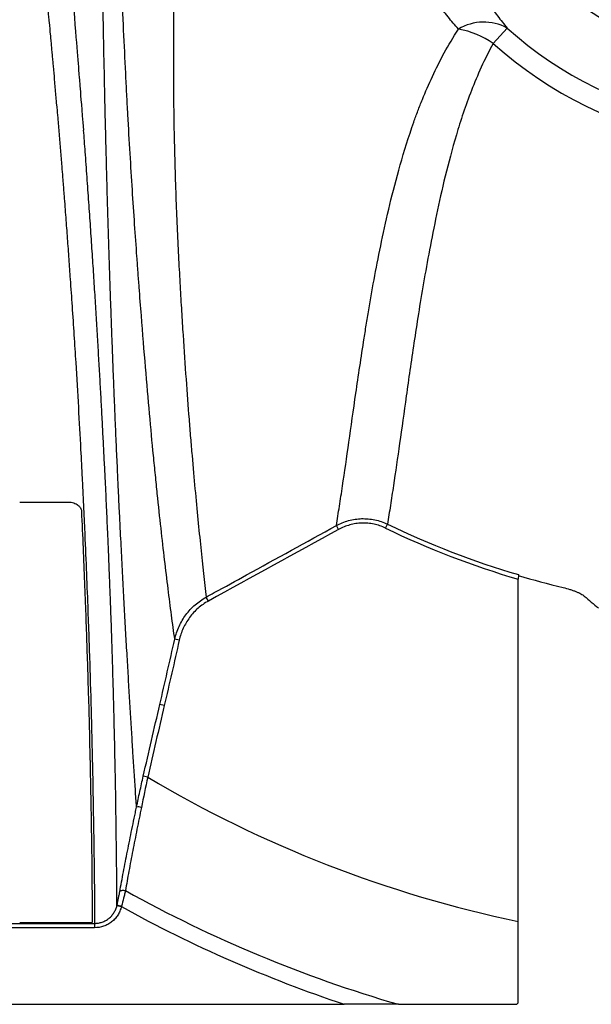
# Model space of a CAD drawing. Units: inches. Extents: x 18 to 234, y -2 to 148.
# Drawn here: x 111 to 117, y 79 to 89 of the extents above; entities that cross this region are included whole.
import ezdxf

# ---------------------------------------------------------------- set-up
doc = ezdxf.new("R2010")
doc.units = ezdxf.units.IN
doc.header["$MEASUREMENT"] = 0

msp = doc.modelspace()

# ---------------------------------------------------------------- linework, layer by layer
at = {"color": 7, "linetype": 'Continuous', "lineweight": 25}
for p, q in [((116.119, 88.709), (115.978, 88.552)), ((111.813, 87.671), (111.812, 87.67)), ((111.162, 83.889), (111.167, 83.889)), ((114.404, 83.61), (114.382, 83.65)), ((114.882, 83.624), (114.902, 83.665)), ((116.232, 79.624), (116.232, 83.104)), ((113.081, 82.883), (113.059, 82.923)), ((112.784, 82.484), (112.739, 82.494)), ((112.632, 81.819), (112.587, 81.829)), ((112.464, 81.092), (112.419, 81.102)), ((112.151, 79.786), (112.196, 79.775)), ((111.162, 79.615), (111.9, 79.615)), ((47.085, 78.782), (114.463, 78.782))]:
    msp.add_line(p, q, dxfattribs=at)
at = {"color": 7, "linetype": 'Continuous', "lineweight": 25, "flags": 128}
msp.add_lwpolyline([(112.18, 79.926), (112.182, 79.931), (112.187, 79.935), (112.193, 79.938), (112.201, 79.941), (112.209, 79.942), (112.219, 79.942), (112.228, 79.941), (112.238, 79.939)], dxfattribs=at)
at = {"color": 7, "linetype": 'Continuous', "lineweight": 25}
for radius in [3.269, 3.083]:
    msp.add_circle((118.736, 91.621), radius, dxfattribs=at)
for centre, radius, start, end in [((115.881, 88.275), 0.495, 61.2811, 121.3548), ((118.736, 91.621), 3.915, 228.0518, 290.982), ((115.471, 87.824), 0.887, 55.1255, 80.0545), ((118.736, 91.621), 4.126, 228.0518, 290.9798), ((118.736, 91.621), 8.877, 244.2687, 253.6183), ((118.736, 91.621), 8.832, 244.2687, 253.5364), ((118.736, 91.621), 8.841, 253.55, 256.6026), ((118.736, 91.621), 12.255, 239.2178, 258.2123), ((112.366, 80.681), 0.108, 72.2148, 98.5845), ((118.736, 91.621), 13.368, 240.9135, 253.8277), ((111.965, 78.803), 1.003, 76.6518, 79.3215), ((118.736, 91.621), 13.531, 241.0967, 251.5908)]:
    msp.add_arc(centre, radius, start, end, dxfattribs=at)
for points, knots in [([(112.35, 80.787), (112.346, 80.845), (112.334, 81.027), (112.318, 81.279), (112.301, 81.549), (112.288, 81.758), (112.275, 81.976), (112.262, 82.202), (112.248, 82.438), (112.237, 82.642), (112.227, 82.81), (112.218, 82.981), (112.206, 83.202), (112.195, 83.433), (112.185, 83.623), (112.18, 83.732), (112.176, 83.803), (112.173, 83.863), (112.169, 83.953), (112.164, 84.058), (112.16, 84.15), (112.154, 84.281), (112.145, 84.47), (112.136, 84.694), (112.127, 84.898), (112.12, 85.077), (112.112, 85.263), (112.105, 85.453), (112.098, 85.647), (112.091, 85.846), (112.083, 86.048), (112.076, 86.255), (112.07, 86.467), (112.063, 86.683), (112.056, 86.904), (112.05, 87.13), (112.044, 87.362), (112.038, 87.597), (112.032, 87.835), (112.025, 88.155), (112.016, 88.56), (112.009, 88.973), (112.004, 89.307), (112.001, 89.56), (111.998, 89.815), (111.995, 90.071), (111.993, 90.329), (111.99, 90.673), (111.988, 91.103), (111.988, 91.448), (111.988, 91.621)], [0.0333692, 0.0333692, 0.0333692, 0.0333692, 0.0625, 0.125, 0.15625, 0.1875, 0.21875, 0.25, 0.28125, 0.3125, 0.328125, 0.34375, 0.375, 0.40625, 0.421875, 0.4375, 0.4409587, 0.4444175, 0.4565837, 0.46875, 0.4765625, 0.484375, 0.5078125, 0.53125, 0.546875, 0.5625, 0.578125, 0.59375, 0.609375, 0.625, 0.640625, 0.65625, 0.671875, 0.6875, 0.703125, 0.71875, 0.734375, 0.75, 0.765625, 0.78125, 0.8125, 0.84375, 0.859375, 0.875, 0.890625, 0.90625, 0.921875, 0.9375, 0.96875, 1, 1, 1, 1]), ([(112.739, 82.494), (112.728, 82.573), (112.717, 82.655), (112.694, 82.826), (112.683, 82.915), (112.648, 83.195), (112.624, 83.399), (112.587, 83.734), (112.574, 83.852), (112.555, 84.036), (112.549, 84.099), (112.536, 84.229), (112.529, 84.295), (112.509, 84.498), (112.496, 84.639), (112.469, 84.938), (112.455, 85.094), (112.428, 85.426), (112.414, 85.6), (112.392, 85.88), (112.384, 85.976), (112.373, 86.126), (112.369, 86.177), (112.362, 86.28), (112.358, 86.332), (112.339, 86.599), (112.323, 86.824), (112.293, 87.303), (112.277, 87.558), (112.26, 87.864), (112.258, 87.899), (112.255, 87.968), (112.253, 88.003), (112.247, 88.108), (112.244, 88.179), (112.233, 88.393), (112.226, 88.539), (112.206, 88.984), (112.194, 89.293), (112.179, 89.772), (112.174, 89.935), (112.168, 90.183), (112.166, 90.267), (112.163, 90.434), (112.161, 90.518), (112.157, 90.771), (112.155, 90.94), (112.154, 91.194), (112.154, 91.279), (112.154, 91.407), (112.154, 91.471), (112.154, 91.546), (112.154, 91.583), (112.154, 91.599), (112.154, 91.61), (112.154, 91.615), (112.154, 91.621)], [0, 0, 0, 0, 0.0625, 0.0625, 0.125, 0.125, 0.25, 0.25, 0.3125, 0.3125, 0.34375, 0.34375, 0.375, 0.375, 0.4375, 0.4375, 0.5, 0.5, 0.5625, 0.5625, 0.59375, 0.59375, 0.609375, 0.609375, 0.625, 0.625, 0.6875, 0.6875, 0.75, 0.75, 0.757812, 0.757812, 0.765625, 0.765625, 0.78125, 0.78125, 0.8125, 0.8125, 0.875, 0.875, 0.90625, 0.90625, 0.921875, 0.921875, 0.9375, 0.9375, 0.96875, 0.96875, 0.984375, 0.984375, 0.992188, 0.996094, 0.998047, 0.999023, 0.999023, 1, 1, 1, 1]), ([(112.776, 91.621), (112.776, 91.611), (112.776, 91.6), (112.775, 91.58), (112.775, 91.549), (112.775, 91.478), (112.775, 91.417), (112.774, 91.295), (112.773, 91.214), (112.769, 90.971), (112.766, 90.81), (112.761, 90.57), (112.76, 90.49), (112.757, 90.37), (112.756, 90.33), (112.754, 90.251), (112.753, 90.212), (112.749, 90.015), (112.745, 89.861), (112.738, 89.557), (112.735, 89.408), (112.73, 89.115), (112.728, 88.971), (112.725, 88.688), (112.725, 88.549), (112.725, 88.345), (112.725, 88.277), (112.726, 88.144), (112.726, 88.079), (112.729, 87.758), (112.734, 87.517), (112.747, 87.064), (112.755, 86.851), (112.769, 86.549), (112.773, 86.452), (112.783, 86.264), (112.788, 86.174), (112.798, 85.998), (112.803, 85.913), (112.813, 85.748), (112.818, 85.667), (112.833, 85.431), (112.843, 85.283), (112.864, 84.998), (112.874, 84.863), (112.889, 84.669), (112.894, 84.605), (112.904, 84.481), (112.909, 84.421), (112.925, 84.243), (112.935, 84.13), (112.964, 83.806), (112.984, 83.609), (113.022, 83.244), (113.041, 83.077), (113.059, 82.923)], [0, 0, 0, 0, 0.001953, 0.001953, 0.003906, 0.007812, 0.015625, 0.015625, 0.03125, 0.03125, 0.0625, 0.0625, 0.078125, 0.078125, 0.085937, 0.085937, 0.09375, 0.09375, 0.125, 0.125, 0.15625, 0.15625, 0.1875, 0.1875, 0.21875, 0.21875, 0.234375, 0.234375, 0.25, 0.25, 0.3125, 0.3125, 0.375, 0.375, 0.40625, 0.40625, 0.4375, 0.4375, 0.46875, 0.46875, 0.5, 0.5, 0.5625, 0.5625, 0.625, 0.625, 0.65625, 0.65625, 0.6875, 0.6875, 0.75, 0.75, 0.875, 0.875, 1, 1, 1, 1]), ([(115.624, 88.698), (115.588, 88.738), (115.553, 88.78), (115.484, 88.866), (115.45, 88.91), (115.35, 89.046), (115.286, 89.142), (115.163, 89.345), (115.104, 89.452), (115.035, 89.594), (115.021, 89.623), (114.994, 89.681), (114.981, 89.711), (114.942, 89.801), (114.917, 89.862), (114.845, 90.048), (114.802, 90.177), (114.746, 90.379), (114.728, 90.447), (114.704, 90.551), (114.696, 90.587), (114.681, 90.658), (114.674, 90.694), (114.64, 90.874), (114.62, 91.021), (114.599, 91.243), (114.594, 91.318), (114.589, 91.431), (114.587, 91.469), (114.586, 91.526), (114.586, 91.554), (114.585, 91.583), (114.585, 91.602), (114.585, 91.611), (114.585, 91.621)], [0, 0, 0, 0, 0.0625, 0.0625, 0.125, 0.125, 0.25, 0.25, 0.375, 0.375, 0.40625, 0.40625, 0.4375, 0.4375, 0.5, 0.5, 0.625, 0.625, 0.6875, 0.6875, 0.71875, 0.71875, 0.75, 0.75, 0.875, 0.875, 0.9375, 0.9375, 0.96875, 0.96875, 0.984375, 0.992187, 0.992187, 1, 1, 1, 1]), ([(115.151, 91.621), (115.151, 91.467), (115.158, 91.315), (115.184, 91.017), (115.203, 90.87), (115.235, 90.688), (115.242, 90.652), (115.256, 90.581), (115.264, 90.546), (115.287, 90.441), (115.304, 90.373), (115.357, 90.172), (115.398, 90.044), (115.465, 89.859), (115.488, 89.798), (115.524, 89.709), (115.537, 89.68), (115.562, 89.622), (115.575, 89.593), (115.639, 89.453), (115.694, 89.347), (115.807, 89.147), (115.867, 89.052), (115.959, 88.918), (115.99, 88.875), (116.054, 88.79), (116.086, 88.749), (116.119, 88.709)], [0, 0, 0, 0, 0.125, 0.125, 0.25, 0.25, 0.28125, 0.28125, 0.3125, 0.3125, 0.375, 0.375, 0.5, 0.5, 0.5625, 0.5625, 0.59375, 0.59375, 0.625, 0.625, 0.75, 0.75, 0.875, 0.875, 0.9375, 0.9375, 1, 1, 1, 1]), ([(111.813, 87.671), (111.779, 88.1), (111.759, 88.35), (111.739, 88.604), (111.691, 89.177)], [0.79981799, 0.79981799, 0.79981799, 0.79981799, 0.8125, 0.84353255, 0.84353255, 0.84353255, 0.84353255]), ([(111.431, 89.071), (111.433, 89.052), (111.437, 89.014), (111.443, 88.956), (111.448, 88.9), (111.453, 88.843), (111.457, 88.805), (111.459, 88.787)], [0, 0, 0, 0, 0.201435, 0.402061, 0.601965, 0.801247, 1, 1, 1, 1]), ([(111.459, 88.787), (111.473, 88.641), (111.476, 88.602), (111.482, 88.544), (111.487, 88.485), (111.492, 88.427), (111.498, 88.37), (111.503, 88.313), (111.506, 88.275), (111.511, 88.217)], [0, 0, 0, 0, 0.144201, 0.287939, 0.431223, 0.574063, 0.716466, 0.858442, 1, 1, 1, 1]), ([(114.382, 83.65), (114.392, 83.714), (114.403, 83.779), (114.424, 83.914), (114.434, 83.982), (114.466, 84.194), (114.488, 84.342), (114.532, 84.656), (114.556, 84.821), (114.606, 85.172), (114.634, 85.358), (114.673, 85.606), (114.681, 85.657), (114.698, 85.759), (114.706, 85.811), (114.733, 85.97), (114.752, 86.079), (114.794, 86.304), (114.817, 86.42), (114.868, 86.66), (114.895, 86.785), (114.957, 87.044), (114.992, 87.178), (115.071, 87.457), (115.117, 87.602), (115.183, 87.791), (115.197, 87.829), (115.226, 87.905), (115.241, 87.944), (115.288, 88.06), (115.322, 88.138), (115.395, 88.296), (115.435, 88.376), (115.523, 88.536), (115.571, 88.617), (115.624, 88.698)], [0, 0, 0, 0, 0.0625, 0.0625, 0.125, 0.125, 0.25, 0.25, 0.375, 0.375, 0.5, 0.5, 0.53125, 0.53125, 0.5625, 0.5625, 0.625, 0.625, 0.6875, 0.6875, 0.75, 0.75, 0.8125, 0.8125, 0.875, 0.875, 0.890625, 0.890625, 0.90625, 0.90625, 0.9375, 0.9375, 0.96875, 0.96875, 1, 1, 1, 1]), ([(115.978, 88.552), (115.932, 88.471), (115.892, 88.39), (115.819, 88.231), (115.786, 88.152), (115.726, 87.997), (115.698, 87.92), (115.647, 87.769), (115.624, 87.695), (115.559, 87.476), (115.522, 87.336), (115.456, 87.067), (115.428, 86.938), (115.375, 86.689), (115.352, 86.569), (115.308, 86.338), (115.288, 86.227), (115.25, 86.01), (115.233, 85.906), (115.201, 85.703), (115.186, 85.604), (115.143, 85.318), (115.117, 85.139), (115.069, 84.8), (115.047, 84.64), (115.004, 84.337), (114.983, 84.193), (114.953, 83.988), (114.942, 83.921), (114.922, 83.79), (114.912, 83.727), (114.902, 83.665)], [0, 0, 0, 0, 0.03125, 0.03125, 0.0625, 0.0625, 0.09375, 0.09375, 0.125, 0.125, 0.1875, 0.1875, 0.25, 0.25, 0.3125, 0.3125, 0.375, 0.375, 0.4375, 0.4375, 0.5, 0.5, 0.625, 0.625, 0.75, 0.75, 0.875, 0.875, 0.9375, 0.9375, 1, 1, 1, 1]), ([(111.511, 88.217), (111.512, 88.199), (111.515, 88.165), (111.52, 88.113), (111.524, 88.061), (111.529, 88.01), (111.533, 87.959), (111.536, 87.925), (111.542, 87.872)], [0, 0, 0, 0, 0.167823, 0.335214, 0.502176, 0.668655, 0.834597, 1, 1, 1, 1]), ([(111.542, 87.872), (111.543, 87.853), (111.547, 87.816), (111.552, 87.76), (111.556, 87.704), (111.561, 87.649), (111.566, 87.594), (111.57, 87.539), (111.575, 87.484), (111.579, 87.429), (111.584, 87.375), (111.588, 87.321), (111.592, 87.267), (111.597, 87.213), (111.601, 87.16), (111.605, 87.107), (111.609, 87.054), (111.618, 86.946), (111.63, 86.783), (111.646, 86.569), (111.661, 86.36), (111.674, 86.177), (111.685, 86.017), (111.698, 85.825), (111.714, 85.587), (111.736, 85.241), (111.759, 84.848), (111.78, 84.46), (111.802, 84.023), (111.822, 83.599), (111.841, 83.156), (111.859, 82.688), (111.877, 82.176), (111.893, 81.606), (111.905, 81.058), (111.913, 80.594), (111.919, 80.215), (111.922, 79.908), (111.923, 79.706), (111.924, 79.605)], [0, 0, 0, 0, 0.003831, 0.007652, 0.011467, 0.015275, 0.019078, 0.022874, 0.026667, 0.030462, 0.034262, 0.038066, 0.041867, 0.045659, 0.049438, 0.053197, 0.056936, 0.06066, 0.076505, 0.092256, 0.107927, 0.123536, 0.134435, 0.145315, 0.168862, 0.192385, 0.232251, 0.272515, 0.301184, 0.361931, 0.408148, 0.454981, 0.536247, 0.618777, 0.716153, 0.815002, 0.876588, 0.938075, 1, 1, 1, 1]), ([(112.151, 79.789), (112.151, 79.891), (112.149, 80.133), (112.145, 80.452), (112.141, 80.746), (112.138, 80.972), (112.133, 81.205), (112.128, 81.445), (112.122, 81.693), (112.117, 81.908), (112.112, 82.085), (112.106, 82.266), (112.099, 82.498), (112.091, 82.741), (112.083, 82.942), (112.079, 83.056), (112.076, 83.131), (112.073, 83.195), (112.07, 83.289), (112.065, 83.4), (112.061, 83.498), (112.055, 83.637), (112.046, 83.836), (112.035, 84.075), (112.024, 84.291), (112.014, 84.483), (112.004, 84.679), (111.993, 84.881), (111.982, 85.087), (111.97, 85.298), (111.957, 85.515), (111.944, 85.737), (111.93, 85.965), (111.915, 86.199), (111.899, 86.44), (111.883, 86.686), (111.865, 86.937), (111.847, 87.193), (111.83, 87.437), (111.818, 87.597), (111.812, 87.67)], [0.0167071, 0.0167071, 0.0167071, 0.0167071, 0.0625, 0.125, 0.15625, 0.1875, 0.21875, 0.25, 0.28125, 0.3125, 0.328125, 0.34375, 0.375, 0.40625, 0.421875, 0.4375, 0.4409587, 0.4444175, 0.4565837, 0.46875, 0.4765625, 0.484375, 0.5078125, 0.53125, 0.546875, 0.5625, 0.578125, 0.59375, 0.609375, 0.625, 0.640625, 0.65625, 0.671875, 0.6875, 0.703125, 0.71875, 0.734375, 0.75, 0.765625, 0.7786772, 0.7786772, 0.7786772, 0.7786772]), ([(111.66, 83.889), (111.669, 83.889), (111.678, 83.888), (111.696, 83.885), (111.705, 83.883), (111.721, 83.877), (111.728, 83.874), (111.742, 83.867), (111.749, 83.863), (111.766, 83.85), (111.774, 83.84), (111.786, 83.819), (111.789, 83.808), (111.79, 83.797)], [0, 0, 0, 0, 0.125, 0.125, 0.25, 0.25, 0.375, 0.375, 0.5, 0.5, 0.75, 0.75, 1, 1, 1, 1]), ([(111.79, 83.797), (111.802, 83.539), (111.812, 83.299), (111.83, 82.848), (111.837, 82.636), (111.847, 82.336), (111.851, 82.238), (111.856, 82.049), (111.859, 81.957), (111.867, 81.688), (111.871, 81.517), (111.879, 81.191), (111.882, 81.034), (111.887, 80.731), (111.89, 80.585), (111.896, 80.157), (111.898, 79.885), (111.9, 79.615)], [0, 0, 0, 0, 0.125, 0.125, 0.25, 0.25, 0.3125, 0.3125, 0.375, 0.375, 0.5, 0.5, 0.625, 0.625, 0.75, 0.75, 1, 1, 1, 1]), ([(114.382, 83.65), (114.422, 83.672), (114.463, 83.689), (114.528, 83.706), (114.551, 83.711), (114.595, 83.718), (114.617, 83.72), (114.662, 83.721), (114.684, 83.72), (114.729, 83.716), (114.752, 83.713), (114.818, 83.699), (114.861, 83.684), (114.902, 83.665)], [0, 0, 0, 0, 0.25, 0.25, 0.375, 0.375, 0.5, 0.5, 0.625, 0.625, 0.75, 0.75, 1, 1, 1, 1]), ([(113.059, 82.923), (113.086, 82.938), (113.113, 82.953), (113.141, 82.968), (113.25, 83.028), (113.359, 83.088), (113.468, 83.148), (113.773, 83.315), (114.077, 83.483), (114.382, 83.65)], [0, 0, 0, 0, 0.002032, 0.002032, 0.002032, 0.01016, 0.01016, 0.01016, 0.03285884, 0.03285884, 0.03285884, 0.03285884]), ([(114.882, 83.624), (114.845, 83.642), (114.806, 83.656), (114.745, 83.669), (114.724, 83.672), (114.683, 83.675), (114.662, 83.676), (114.621, 83.675), (114.6, 83.673), (114.559, 83.667), (114.539, 83.662), (114.479, 83.646), (114.441, 83.63), (114.404, 83.61)], [0, 0, 0, 0, 0.25, 0.25, 0.375, 0.375, 0.5, 0.5, 0.625, 0.625, 0.75, 0.75, 1, 1, 1, 1]), ([(116.233, 83.151), (116.233, 83.15), (116.233, 83.148), (116.233, 83.142), (116.233, 83.138), (116.233, 83.125), (116.232, 83.115), (116.232, 83.104)], [0, 0, 0, 0, 0.25, 0.25, 0.5, 0.5, 1, 1, 1, 1]), ([(116.688, 83.02), (116.711, 83.015), (116.734, 83.009), (116.767, 82.998), (116.778, 82.995), (116.799, 82.987), (116.808, 82.983), (116.827, 82.976), (116.836, 82.972), (116.853, 82.964), (116.861, 82.96), (116.882, 82.948), (116.894, 82.94), (116.903, 82.933)], [0, 0, 0, 0, 0.25, 0.25, 0.375, 0.375, 0.5, 0.5, 0.625, 0.625, 0.75, 0.75, 1, 1, 1, 1]), ([(112.739, 82.494), (112.744, 82.517), (112.75, 82.539), (112.765, 82.583), (112.774, 82.604), (112.802, 82.667), (112.825, 82.706), (112.866, 82.761), (112.881, 82.779), (112.912, 82.813), (112.945, 82.845), (112.981, 82.873), (113.019, 82.899), (113.039, 82.912), (113.059, 82.923)], [0, 0, 0, 0, 0.125, 0.125, 0.25, 0.25, 0.5, 0.5, 0.625, 0.625, 0.75, 0.875, 0.875, 1, 1, 1, 1]), ([(113.081, 82.883), (113.043, 82.862), (113.008, 82.838), (112.96, 82.796), (112.945, 82.781), (112.916, 82.749), (112.903, 82.733), (112.865, 82.681), (112.843, 82.645), (112.816, 82.586), (112.808, 82.566), (112.795, 82.526), (112.789, 82.505), (112.784, 82.484)], [0, 0, 0, 0, 0.25, 0.25, 0.375, 0.375, 0.5, 0.5, 0.75, 0.75, 0.875, 0.875, 1, 1, 1, 1]), ([(112.35, 80.787), (112.356, 80.814), (112.361, 80.84), (112.372, 80.892), (112.378, 80.918), (112.395, 80.997), (112.407, 81.05), (112.419, 81.102)], [0, 0, 0, 0, 0.25, 0.25, 0.5, 0.5, 1, 1, 1, 1]), ([(112.18, 79.926), (112.191, 79.992), (112.204, 80.059), (112.23, 80.197), (112.244, 80.268), (112.265, 80.377), (112.273, 80.413), (112.288, 80.487), (112.295, 80.524), (112.311, 80.598), (112.319, 80.636), (112.33, 80.692), (112.334, 80.711), (112.342, 80.749), (112.346, 80.768), (112.35, 80.787)], [0, 0, 0, 0, 0.25, 0.25, 0.5, 0.5, 0.625, 0.625, 0.75, 0.75, 0.875, 0.875, 0.9375, 0.9375, 1, 1, 1, 1]), ([(112.399, 80.783), (112.384, 80.709), (112.369, 80.635), (112.347, 80.525), (112.34, 80.488), (112.326, 80.416), (112.319, 80.38), (112.298, 80.274), (112.285, 80.204), (112.26, 80.069), (112.249, 80.003), (112.238, 79.939)], [0, 0, 0, 0, 0.25, 0.25, 0.375, 0.375, 0.5, 0.5, 0.75, 0.75, 1, 1, 1, 1]), ([(112.151, 79.789), (112.153, 79.795), (112.154, 79.801), (112.157, 79.813), (112.158, 79.819), (112.162, 79.837), (112.164, 79.849), (112.169, 79.872), (112.171, 79.883), (112.176, 79.905), (112.178, 79.916), (112.18, 79.926)], [0, 0, 0, 0, 0.125, 0.125, 0.25, 0.25, 0.5, 0.5, 0.75, 0.75, 1, 1, 1, 1]), ([(112.238, 79.939), (112.235, 79.927), (112.232, 79.915), (112.226, 79.889), (112.222, 79.876), (112.212, 79.835), (112.205, 79.808), (112.197, 79.779)], [0, 0, 0, 0, 0.25, 0.25, 0.5, 0.5, 1, 1, 1, 1]), ([(111.924, 79.605), (111.927, 79.605), (111.931, 79.605), (111.937, 79.605), (111.94, 79.606), (111.95, 79.606), (111.957, 79.607), (111.976, 79.61), (111.988, 79.614), (112.013, 79.622), (112.025, 79.628), (112.048, 79.64), (112.059, 79.648), (112.079, 79.664), (112.089, 79.673), (112.106, 79.693), (112.114, 79.703), (112.128, 79.725), (112.134, 79.737), (112.144, 79.761), (112.148, 79.773), (112.151, 79.786)], [0, 0, 0, 0, 0.03125, 0.03125, 0.0625, 0.0625, 0.125, 0.125, 0.25, 0.25, 0.375, 0.375, 0.5, 0.5, 0.625, 0.625, 0.75, 0.75, 0.875, 0.875, 1, 1, 1, 1]), ([(112.196, 79.775), (112.192, 79.76), (112.187, 79.745), (112.175, 79.716), (112.168, 79.703), (112.151, 79.676), (112.142, 79.664), (112.121, 79.641), (112.109, 79.63), (112.085, 79.611), (112.072, 79.602), (112.045, 79.587), (112.03, 79.581), (111.986, 79.566), (111.955, 79.561), (111.924, 79.561)], [0, 0, 0, 0, 0.125, 0.125, 0.25, 0.25, 0.375, 0.375, 0.5, 0.5, 0.625, 0.625, 0.75, 0.75, 1, 1, 1, 1]), ([(112.151, 79.786), (112.151, 79.787), (112.151, 79.788), (112.151, 79.789), (112.151, 79.789), (112.151, 79.789), (112.151, 79.789)], [0, 0, 0, 0, 0.0000663268, 0.0000663268, 0.0000663268, 0.0000663868, 0.0000663868, 0.0000663868, 0.0000663868]), ([(110.375, 79.605), (110.759, 79.605), (111.143, 79.605), (111.526, 79.605), (111.659, 79.605), (111.791, 79.605), (111.924, 79.605)], [0, 0, 0, 0, 0.02505538, 0.02505538, 0.02505538, 0.03370861, 0.03370861, 0.03370861, 0.03370861]), ([(111.924, 79.605), (111.924, 79.602), (111.924, 79.596), (111.924, 79.58), (111.924, 79.57), (111.924, 79.561)], [0, 0, 0, 0, 0.5, 0.5, 1, 1, 1, 1]), ([(116.232, 78.805), (116.232, 78.815), (116.232, 78.833), (116.232, 78.862), (116.232, 78.891), (116.232, 78.92), (116.232, 78.949), (116.232, 78.979), (116.232, 79.009), (116.232, 79.039), (116.232, 79.07), (116.232, 79.1), (116.232, 79.132), (116.232, 79.163), (116.232, 79.201), (116.232, 79.245), (116.232, 79.296), (116.232, 79.348), (116.232, 79.402), (116.232, 79.456), (116.232, 79.511), (116.232, 79.567), (116.232, 79.605), (116.232, 79.624)], [0, 0, 0, 0, 0.036284, 0.072754, 0.109408, 0.146247, 0.18327, 0.220479, 0.257872, 0.295449, 0.333212, 0.371158, 0.40929, 0.447606, 0.486106, 0.546826, 0.608552, 0.671283, 0.73502, 0.79976, 0.865504, 0.932251, 1, 1, 1, 1]), ([(111.924, 79.561), (111.791, 79.561), (111.659, 79.56), (111.526, 79.56), (111.394, 79.56), (111.261, 79.56), (111.129, 79.56), (110.878, 79.56), (110.626, 79.56), (110.375, 79.561)], [0, 0, 0, 0, 0.00865307, 0.00865307, 0.00865307, 0.01730646, 0.01730646, 0.01730646, 0.03370861, 0.03370861, 0.03370861, 0.03370861]), ([(116.209, 78.782), (116.215, 78.782), (116.222, 78.785), (116.23, 78.794), (116.232, 78.799), (116.232, 78.805)], [0, 0, 0, 0, 0.5, 0.5, 1, 1, 1, 1]), ([(115.013, 78.782), (114.922, 78.782), (114.831, 78.782), (114.647, 78.782), (114.555, 78.782), (114.463, 78.782)], [0, 0, 0, 0, 0.5, 0.5, 1, 1, 1, 1]), ([(115.013, 78.782), (115.211, 78.782), (115.409, 78.782), (115.808, 78.782), (116.008, 78.782), (116.209, 78.782)], [0, 0, 0, 0, 0.5, 0.5, 1, 1, 1, 1])]:
    msp.add_open_spline(points, degree=3, knots=knots, dxfattribs=at)
for points in [[(111.167, 83.889), (111.331, 83.889), (111.495, 83.889), (111.66, 83.889)], [(114.404, 83.61), (113.963, 83.368), (113.522, 83.126), (113.081, 82.883)], [(116.903, 82.933), (116.951, 82.892), (116.999, 82.851), (117.047, 82.812)], [(112.587, 81.829), (112.638, 82.051), (112.689, 82.272), (112.739, 82.494)], [(112.784, 82.484), (112.735, 82.262), (112.683, 82.04), (112.632, 81.819)], [(112.419, 81.102), (112.474, 81.345), (112.53, 81.587), (112.587, 81.829)], [(112.632, 81.819), (112.576, 81.576), (112.519, 81.334), (112.464, 81.092)], [(112.464, 81.092), (112.442, 80.989), (112.42, 80.886), (112.399, 80.783)], [(112.197, 79.779), (112.197, 79.778), (112.196, 79.776), (112.196, 79.775)]]:
    msp.add_open_spline(points, degree=3, dxfattribs=at)

doc.saveas('drawing.dxf')
